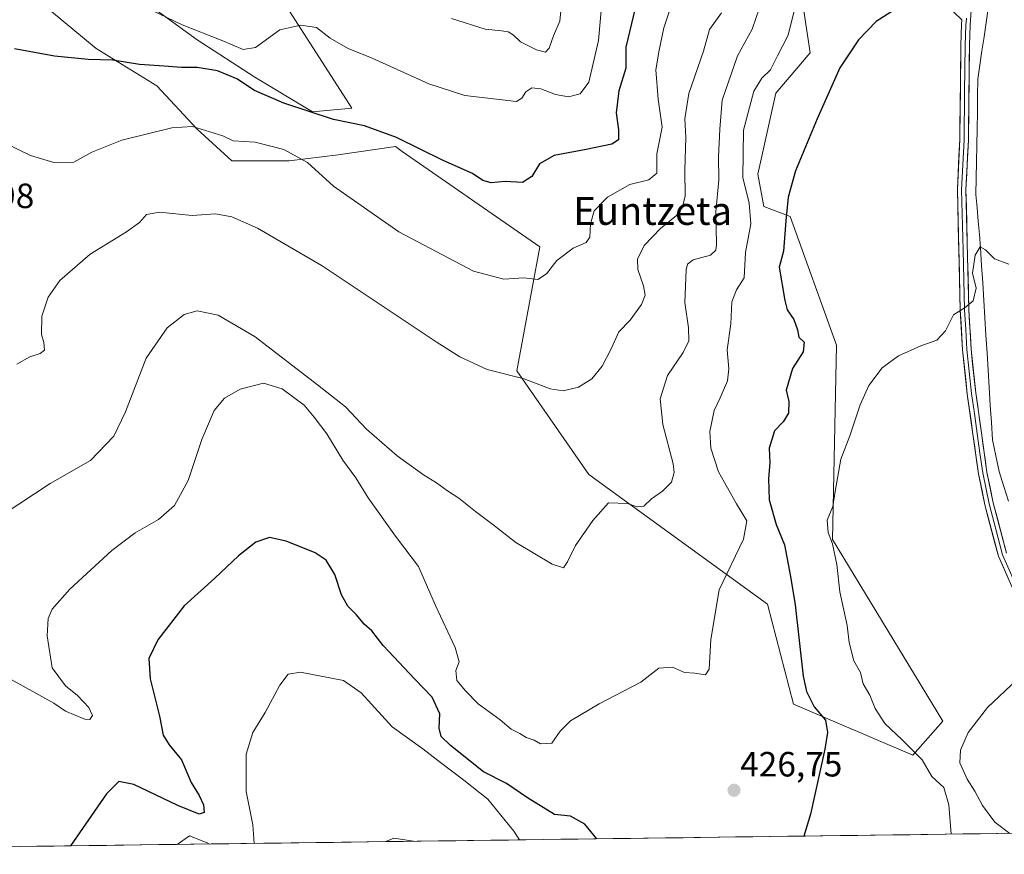
# Model space of a CAD drawing. Units: metres. Extents: x 590453 to 593898, y 4724396 to 4726755.
# Drawn here: x 591521 to 591802, y 4724408 to 4724646 of the extents above; entities that cross this region are included whole.
import ezdxf
from ezdxf.enums import TextEntityAlignment as Align

# ---------------------------------------------------------------- set-up
doc = ezdxf.new("R2010")
doc.units = ezdxf.units.M
doc.header["$MEASUREMENT"] = 0
for name, color, linetype, lineweight in [('Carátula', 7, 'Continuous', 5), ('Corriente natural lineal', 142, 'Continuous', 13), ('Cultivos herbáceos CxS', 92, 'Continuous', 0), ('Curva de nivel maestra', 36, 'Continuous', 30), ('Curva de nivel normal', 36, 'Continuous', 0), ('Layer 0', 7, 'Continuous', 0), ('Matorral CxS', 135, 'Continuous', 0), ('Municipio CxS', 142, 'Continuous', 0), ('Punto de cota en terreno', 7, 'Continuous', 0), ('Rótulo de punto de cota en terreno', 19, 'Continuous', 0), ('Texto cartográfico', 19, 'Continuous', 0)]:
    doc.layers.add(name, color=color, linetype=linetype, lineweight=lineweight)
doc.styles.add('Arial', font='txt', dxfattribs={"height": 0.2})

# ---------------------------------------------------------------- blocks, each defined once
blk = doc.blocks.new('*U159')
at = {"layer": 'Cultivos herbáceos CxS', "color": 92, "linetype": 'Continuous', "lineweight": 0}
for points in [[(591593.56, 4724655.24, 456.8), (591615.68, 4724620.83, 450.48), (591604.37, 4724619.77, 449.19), (591587.93, 4724629.64, 450.98), (591571.49, 4724640.33, 452.33), (591553.4, 4724653.48, 455.29)], [(591523.8, 4724653.48, 452.24), (591542.71, 4724637.86, 450.08), (591559.97, 4724627.17, 447.32), (591571.49, 4724614.84, 444.21), (591581.35, 4724605.8, 442.33), (591597.79, 4724605.8, 444.2), (591611.77, 4724607.44, 446.88), (591628.06, 4724609.82, 449.08), (591630.03, 4724608.45, 448.95), (591669.29, 4724581.16, 445.47), (591662.74, 4724545.78, 439.75), (591683.3, 4724516.18, 435.78), (591734.27, 4724479.18, 427.39), (591741.74, 4724450.67, 426.02), (591775.79, 4724436.07, 420.21), (591784.31, 4724445.8, 415.34), (591752.8, 4724497.66, 419.29), (591754, 4724553.17, 420.78), (591740.7, 4724589.88, 423.43), (591733.22, 4724592.76, 426.9), (591731.49, 4724601.99, 426.25), (591736.67, 4724625.04, 426.95), (591746.47, 4724636.57, 425.87), (591742.56, 4724662.59, 428.56)], [(591936.21, 4724415.52, 413.9), (591353.78, 4724407.77, 402.93)]]:
    blk.add_polyline3d(points, dxfattribs=at)
blk = doc.blocks.new('5PATER')
at = {"layer": 'Carátula', "linetype": 'Continuous', "lineweight": 5}
h = blk.add_hatch(color=250, dxfattribs=at)
edge = h.paths.add_edge_path()
edge.add_ellipse((0, 0.01), major_axis=(-1.33, -1.34), ratio=0.999422, start_angle=0, end_angle=360)

msp = doc.modelspace()

# ---------------------------------------------------------------- linework, layer by layer
at = {"layer": 'Corriente natural lineal', "color": 142, "linetype": 'Continuous', "lineweight": 13}
msp.add_polyline3d([(591797.24, 4724649.25, 423.25), (591796.66, 4724645.21, 422.61), (591796.07, 4724641.17, 422.56), (591795.49, 4724637.12, 422.44), (591794.91, 4724633.08, 421.9), (591794.33, 4724629.04, 421.99), (591794.25, 4724624.33, 422.17), (591794.17, 4724619.63, 422.41), (591794.09, 4724614.92, 422.26), (591794, 4724610.22, 421.99), (591793.92, 4724605.51, 421.79), (591793.84, 4724600.81, 421.43), (591793.76, 4724596.1, 421.14), (591794.09, 4724592.29, 420.97), (591794.42, 4724588.49, 420.7), (591794.75, 4724584.68, 420.52), (591795.08, 4724580.87, 420.15), (591795.39, 4724575.89, 419.07), (591795.7, 4724570.9, 418.01), (591796.01, 4724565.92, 417.67), (591796.32, 4724560.94, 417.63), (591796.63, 4724555.96, 417.76), (591796.93, 4724550.97, 417.72), (591797.24, 4724545.99, 417.76), (591797.55, 4724541.01, 417.96), (591797.86, 4724536.03, 417.86), (591798.17, 4724531.04, 417.68), (591798.48, 4724526.06, 417.57), (591799.43, 4724521.54, 417.3), (591800.37, 4724517.02, 416.84), (591801.72, 4724512.81, 416.08), (591803.08, 4724508.61, 416.18)], dxfattribs=at)
at = {"layer": 'Cultivos herbáceos CxS', "color": 92, "linetype": 'Continuous', "lineweight": 0}
for points in [[(591590.24, 4724795.04, 468.18), (591596.2, 4724782.02, 470.59), (591627.47, 4724767.33, 468.33), (591648.2, 4724751.66, 463.47), (591654.84, 4724735.91, 465.4), (591643.41, 4724721.62, 468.47), (591622.67, 4724708.36, 474.54), (591577.16, 4724711.24, 471.55), (591575.93, 4724710.23, 470.53), (591563.91, 4724700.29, 466.79), (591539.42, 4724707.74, 463.51), (591531.2, 4724704.46, 462.45), (591523.58, 4724697.98, 459.69), (591593.56, 4724655.24, 456.8), (591615.68, 4724620.83, 450.48), (591604.37, 4724619.77, 449.19), (591587.93, 4724629.64, 450.98), (591571.49, 4724640.33, 452.33), (591553.4, 4724653.48, 455.29), (591527.91, 4724671.57, 458.56), (591504.07, 4724689.66, 456.69)], [(591523.8, 4724653.48, 452.24), (591542.71, 4724637.86, 450.08), (591559.97, 4724627.17, 447.32), (591571.49, 4724614.84, 444.21), (591581.35, 4724605.8, 442.33), (591597.79, 4724605.8, 444.2), (591611.77, 4724607.44, 446.88), (591628.06, 4724609.82, 449.08), (591630.03, 4724608.45, 448.95), (591669.29, 4724581.16, 445.47), (591662.74, 4724545.78, 439.75), (591683.3, 4724516.18, 435.78), (591734.27, 4724479.18, 427.39), (591741.74, 4724450.67, 426.02), (591775.79, 4724436.07, 420.21), (591784.31, 4724445.8, 415.34), (591752.8, 4724497.66, 419.29), (591754, 4724553.17, 420.78), (591740.7, 4724589.88, 423.43), (591733.22, 4724592.76, 426.9), (591731.49, 4724601.99, 426.25), (591736.67, 4724625.04, 426.95), (591746.47, 4724636.57, 425.87), (591742.56, 4724662.59, 428.56)], [(591936.21, 4724415.52, 413.9), (591353.78, 4724407.77, 402.93)]]:
    msp.add_polyline3d(points, dxfattribs=at)
at = {"layer": 'Curva de nivel maestra', "color": 36, "linetype": 'Continuous', "lineweight": 30}
for points in [[(591701.73, 4724671.34, 450), (591693.86, 4724638.17, 450), (591693.82, 4724632.2, 450), (591691.86, 4724625.71, 450), (591691.1, 4724619.42, 450), (591691.74, 4724614.6, 450), (591691.71, 4724611.74, 450), (591689.85, 4724610.48, 450), (591682.56, 4724608.97, 450), (591673.37, 4724607.31, 450), (591669.16, 4724604.94, 450), (591667.04, 4724601.25, 450), (591664.39, 4724599.58, 450), (591659.39, 4724599.87, 450), (591655.39, 4724599.49, 450), (591653.06, 4724600.14, 450), (591650.06, 4724602.1, 450), (591641.72, 4724605.83, 450), (591628.36, 4724612.4, 450), (591619.26, 4724615.78, 450), (591610.44, 4724617.55, 450), (591596.26, 4724622.24, 450), (591587.86, 4724625.84, 450), (591582.86, 4724629.16, 450), (591577.29, 4724631.48, 450), (591571.46, 4724632.42, 450), (591567, 4724632.41, 450), (591562.11, 4724632.81, 450), (591555, 4724633.22, 450), (591547.41, 4724634.46, 450), (591540.41, 4724634.68, 450), (591530.75, 4724635.59, 450), (591519.39, 4724637.69, 450)], [(591771.57, 4724649.54, 425), (591765.32, 4724645.56, 425), (591760.26, 4724640.32, 425), (591754.96, 4724632.34, 425), (591748.41, 4724617.75, 425), (591742.28, 4724602.89, 425), (591740.2, 4724595.36, 425), (591739.5, 4724588.58, 425), (591738.83, 4724579.95, 425), (591737.64, 4724575.38, 425), (591739.26, 4724565.88, 425), (591739.93, 4724563.22, 425), (591741.82, 4724560.41, 425), (591742.87, 4724557.53, 425), (591743.26, 4724555.4, 425), (591744.71, 4724553.95, 425), (591744.48, 4724551.22, 425), (591741.38, 4724546.47, 425), (591739.56, 4724540.32, 425), (591740.34, 4724537.06, 425), (591740.26, 4724533.68, 425), (591738.78, 4724531.2, 425), (591736.26, 4724528.68, 425), (591734.76, 4724523.75, 425), (591734.93, 4724519.5, 425), (591734.53, 4724515.08, 425), (591734.77, 4724509.01, 425), (591736.76, 4724501.89, 425), (591739.08, 4724496.1, 425), (591740.82, 4724487.08, 425), (591742.15, 4724478.95, 425), (591744.44, 4724458.65, 425), (591745.39, 4724454.22, 425), (591747.55, 4724449.9, 425), (591750.86, 4724446.06, 425), (591751.37, 4724442.55, 425), (591750.64, 4724437.8, 425), (591746.51, 4724419.21, 425), (591744.62, 4724412.97, 425)], [(591685.61, 4724412.18, 425), (591682.15, 4724416.41, 425), (591678.08, 4724418.68, 425), (591673.51, 4724419.09, 425), (591665.82, 4724423.88, 425), (591659.74, 4724428.01, 425), (591653.23, 4724431.35, 425), (591643.79, 4724438.82, 425), (591641.13, 4724441.39, 425), (591640.53, 4724443.79, 425), (591640.76, 4724447.91, 425), (591638.54, 4724452.67, 425), (591633.61, 4724457.75, 425), (591624.57, 4724467.35, 425), (591621.32, 4724471.61, 425), (591619.15, 4724473.46, 425), (591616.93, 4724476.16, 425), (591614.45, 4724478.6, 425), (591612.72, 4724481.84, 425), (591610.83, 4724487.69, 425), (591608.31, 4724491.76, 425), (591605.2, 4724493.85, 425), (591596.87, 4724497.19, 425), (591592.12, 4724498.21, 425), (591588.26, 4724496.91, 425), (591583.3, 4724492.96, 425), (591576.58, 4724486.65, 425), (591567.8, 4724478.68, 425), (591560.23, 4724469.01, 425), (591557.7, 4724463.7, 425), (591558.07, 4724457.83, 425), (591560.72, 4724447.22, 425), (591561.82, 4724441.75, 425), (591563.46, 4724438.98, 425), (591567.01, 4724434.71, 425), (591569.8, 4724428.26, 425), (591572.04, 4724424.58, 425), (591573.34, 4724421.9, 425), (591573.47, 4724419.73, 425), (591572.03, 4724419.26, 425), (591566, 4724421.66, 425), (591553.44, 4724427.65, 425), (591549.09, 4724428.6, 425), (591545.58, 4724425.04, 425), (591535.33, 4724410.18, 425)]]:
    msp.add_polyline3d(points, dxfattribs=at)
at = {"layer": 'Curva de nivel normal', "color": 36, "linetype": 'Continuous', "lineweight": 0}
for points in [[(591687.57, 4724657.26, 455), (591686.02, 4724640.12, 455), (591683.29, 4724628.2, 455), (591680.79, 4724624.87, 455), (591677.49, 4724624.04, 455), (591673.81, 4724624.68, 455), (591669.56, 4724626.31, 455), (591667.06, 4724626.57, 455), (591665.26, 4724625.46, 455), (591664.19, 4724623.6, 455), (591662.59, 4724622.73, 455), (591647.88, 4724624.42, 455), (591637.58, 4724627.71, 455), (591621.44, 4724635.08, 455), (591614.61, 4724637.82, 455), (591609.5, 4724640.76, 455), (591605.58, 4724643.79, 455), (591601.08, 4724644.52, 455), (591595.07, 4724643.19, 455), (591588.19, 4724638.09, 455), (591584.62, 4724637.5, 455), (591578.33, 4724640.22, 455), (591567.24, 4724644.54, 455), (591558.43, 4724648.73, 455)], [(591708.02, 4724653.74, 445), (591704.65, 4724643.7, 445), (591703.35, 4724637.38, 445), (591702.45, 4724631.69, 445), (591703.07, 4724623.39, 445), (591704.23, 4724615.41, 445), (591702.7, 4724607.73, 445), (591702.65, 4724602.2, 445), (591700.44, 4724600.36, 445), (591694.98, 4724598.97, 445), (591688.57, 4724595.4, 445), (591684.81, 4724591.47, 445), (591683.74, 4724587.75, 445), (591683.57, 4724583.98, 445), (591682.5, 4724582.4, 445), (591678.82, 4724580.78, 445), (591674.11, 4724577.29, 445), (591671.16, 4724573.46, 445), (591668.73, 4724571.89, 445), (591664.73, 4724572.38, 445), (591659.06, 4724572, 445), (591650.33, 4724574.26, 445), (591629.02, 4724585.44, 445), (591610.4, 4724598.5, 445), (591602.96, 4724605.27, 445), (591596.26, 4724609, 445), (591588.07, 4724611.08, 445), (591581.74, 4724611.46, 445), (591578.8, 4724612.92, 445), (591575.07, 4724614.01, 445), (591570.16, 4724615.58, 445), (591564.31, 4724615.22, 445), (591549.99, 4724611.63, 445), (591541.46, 4724608.2, 445), (591536.29, 4724605.4, 445), (591530.6, 4724605.23, 445), (591523.94, 4724607.24, 445), (591516.33, 4724610.96, 445)], [(591731.98, 4724649.48, 435), (591729.94, 4724643.37, 435), (591725.7, 4724635.7, 435), (591721.38, 4724623.03, 435), (591720.7, 4724614.82, 435), (591720.26, 4724606.92, 435), (591720.36, 4724600.34, 435), (591719.57, 4724591.16, 435), (591719.7, 4724581.91, 435), (591719.55, 4724580.28, 435), (591718.05, 4724578.81, 435), (591713.08, 4724577.46, 435), (591711.45, 4724576.21, 435), (591711.08, 4724574.61, 435), (591710.65, 4724565.32, 435), (591711.75, 4724558.06, 435), (591711.83, 4724554.4, 435), (591710.2, 4724551, 435), (591705.75, 4724544.5, 435), (591703.63, 4724537.8, 435), (591704.38, 4724530.5, 435), (591707.35, 4724519.24, 435), (591707.61, 4724516.77, 435), (591706.84, 4724514.04, 435), (591704.31, 4724511.47, 435), (591701.14, 4724509.28, 435), (591699.02, 4724507.18, 435), (591697.06, 4724506.96, 435), (591694.28, 4724507.94, 435), (591688.9, 4724508.14, 435), (591684.44, 4724503.06, 435), (591679.44, 4724495.95, 435), (591677.16, 4724491.28, 435), (591676.05, 4724489.59, 435), (591672.78, 4724490.61, 435), (591662.46, 4724496.79, 435), (591655.9, 4724501.89, 435), (591650.93, 4724505.6, 435), (591646.14, 4724509.47, 435), (591642.9, 4724511.56, 435), (591639.84, 4724513.84, 435), (591636.06, 4724516.06, 435), (591628.54, 4724521.54, 435), (591619.84, 4724529.16, 435), (591613.87, 4724535.52, 435), (591605.81, 4724541.8, 435), (591588.07, 4724555.54, 435), (591577.47, 4724561.7, 435), (591571.49, 4724562.94, 435), (591567.75, 4724561.92, 435), (591562.91, 4724558.03, 435), (591556.93, 4724549.38, 435), (591551, 4724534.09, 435), (591547.68, 4724527.18, 435), (591541.08, 4724520.24, 435), (591529.54, 4724513.67, 435), (591511.58, 4724501.83, 435)], [(591644.12, 4724646.38, 460), (591653.69, 4724643.39, 460), (591658.39, 4724642.88, 460), (591660.24, 4724642.55, 460), (591661.65, 4724641.7, 460), (591663.82, 4724639.7, 460), (591668.39, 4724637.4, 460), (591670.87, 4724636.81, 460), (591671.96, 4724637.91, 460), (591673.18, 4724641.4, 460), (591674.96, 4724645.62, 460), (591675.52, 4724650.51, 460)], [(591741.84, 4724648.6, 430), (591740.18, 4724641.6, 430), (591737.09, 4724635.71, 430), (591735.11, 4724631.71, 430), (591732.66, 4724629.38, 430), (591730.4, 4724625.66, 430), (591727.44, 4724614.51, 430), (591727.24, 4724601.04, 430), (591729, 4724593.7, 430), (591729.48, 4724587.75, 430), (591727.99, 4724579.55, 430), (591727.58, 4724572.33, 430), (591725.38, 4724568.96, 430), (591724.07, 4724565.5, 430), (591723.79, 4724559.18, 430), (591722.78, 4724551.8, 430), (591723.26, 4724546.4, 430), (591722.85, 4724542.94, 430), (591720.76, 4724538.09, 430), (591719.05, 4724534.47, 430), (591717.85, 4724528.52, 430), (591718.07, 4724523.74, 430), (591720.33, 4724517, 430), (591725.46, 4724507.79, 430), (591728.36, 4724503, 430), (591727.39, 4724497.72, 430), (591720.51, 4724483.26, 430), (591718.14, 4724469.06, 430), (591717.61, 4724460.63, 430), (591716.55, 4724459.04, 430), (591713.55, 4724459.46, 430), (591710.62, 4724459.64, 430), (591707.12, 4724461.16, 430), (591703.26, 4724460.9, 430), (591698.11, 4724456.93, 430), (591686.24, 4724450.71, 430), (591678.06, 4724445.9, 430), (591675.06, 4724442.93, 430), (591672.7, 4724439.5, 430), (591669.47, 4724439.34, 430), (591667.71, 4724440.32, 430), (591665.37, 4724441.14, 430), (591663.61, 4724442.22, 430), (591661.1, 4724443.48, 430), (591657.98, 4724446.15, 430), (591651.72, 4724450.76, 430), (591648.12, 4724454.46, 430), (591645.58, 4724457.4, 430), (591645.3, 4724460.23, 430), (591646.25, 4724462.74, 430), (591645.14, 4724466.81, 430), (591639.54, 4724478.78, 430), (591634.63, 4724489.95, 430), (591628.08, 4724498.57, 430), (591620.32, 4724509.52, 430), (591616.76, 4724515.28, 430), (591613.03, 4724520.33, 430), (591608.52, 4724527.84, 430), (591604.89, 4724532.54, 430), (591601.99, 4724535.97, 430), (591595.78, 4724540.67, 430), (591590.41, 4724542.24, 430), (591583.74, 4724540.56, 430), (591579.32, 4724538.03, 430), (591576.38, 4724534.47, 430), (591572.83, 4724526.24, 430), (591568.88, 4724514.46, 430), (591565.03, 4724507.39, 430), (591560.42, 4724503.36, 430), (591553.8, 4724499.58, 430), (591547.1, 4724494.48, 430), (591535.19, 4724483.42, 430), (591530.15, 4724477.78, 430), (591528.93, 4724475.07, 430), (591528.68, 4724470.13, 430), (591530.09, 4724461, 430), (591533.88, 4724455.82, 430), (591537.32, 4724453.13, 430), (591540.53, 4724449.7, 430), (591541.64, 4724447.36, 430), (591540.86, 4724446.3, 430), (591539.43, 4724446.36, 430), (591533.94, 4724448.63, 430), (591530.62, 4724450.94, 430), (591516.66, 4724458.65, 430)], [(591721.16, 4724648.04, 440), (591717.7, 4724643.29, 440), (591716, 4724637.06, 440), (591711.81, 4724624.97, 440), (591710.68, 4724617.71, 440), (591711.01, 4724612.38, 440), (591710.69, 4724603.05, 440), (591710.75, 4724595.72, 440), (591710.03, 4724592.56, 440), (591708.35, 4724590.1, 440), (591703.76, 4724586.45, 440), (591699.08, 4724581.56, 440), (591697.15, 4724577.71, 440), (591697.22, 4724574.71, 440), (591698.9, 4724570.05, 440), (591699.36, 4724567.38, 440), (591698.33, 4724564.77, 440), (591695.1, 4724560.29, 440), (591691.82, 4724556.9, 440), (591689.62, 4724552.12, 440), (591687.05, 4724547.16, 440), (591684.11, 4724543.56, 440), (591680.35, 4724541.15, 440), (591675.95, 4724540.05, 440), (591672.21, 4724540.64, 440), (591664.8, 4724543.56, 440), (591654.22, 4724546.22, 440), (591646.48, 4724549.78, 440), (591639.68, 4724554.08, 440), (591607.2, 4724575.79, 440), (591588.71, 4724586.54, 440), (591581.41, 4724589.78, 440), (591576.74, 4724590.58, 440), (591570.07, 4724590.12, 440), (591560.74, 4724591.1, 440), (591557.07, 4724590.42, 440), (591555.07, 4724588.17, 440), (591551.3, 4724585.5, 440), (591541, 4724579.1, 440), (591532.29, 4724571.56, 440), (591528.95, 4724566.84, 440), (591527.19, 4724561.36, 440), (591527.07, 4724556.19, 440), (591527.77, 4724553.93, 440), (591527.91, 4724551.74, 440), (591526.72, 4724550.71, 440), (591523.75, 4724549.82, 440), (591520.02, 4724547.74, 440)], [(591803.13, 4724576.24, 420), (591799.02, 4724577.75, 420), (591796.52, 4724580.36, 420), (591795, 4724581.23, 420), (591793.51, 4724578.78, 420), (591792.78, 4724573.71, 420), (591793.84, 4724569.38, 420), (591792.94, 4724565.79, 420), (591790.71, 4724563.9, 420), (591787.37, 4724561.8, 420), (591785.04, 4724557.24, 420), (591782.63, 4724554.51, 420), (591778.08, 4724552.96, 420), (591771.64, 4724550.05, 420), (591767.01, 4724546.61, 420), (591763.2, 4724541.64, 420), (591760.69, 4724536.06, 420), (591757.82, 4724527.26, 420), (591755.2, 4724520.62, 420), (591753.61, 4724511.32, 420), (591752.96, 4724507.04, 420), (591751.28, 4724503.14, 420), (591751.58, 4724499.62, 420), (591752.84, 4724496.44, 420), (591754.07, 4724490.51, 420), (591754.93, 4724482.68, 420), (591756.98, 4724473.1, 420), (591757.54, 4724468.22, 420), (591758.94, 4724462.96, 420), (591760.79, 4724459.65, 420), (591761.56, 4724456.48, 420), (591763.53, 4724453.24, 420), (591764.97, 4724449.4, 420), (591767.74, 4724445.15, 420), (591772.72, 4724440.49, 420), (591778.39, 4724434.78, 420), (591781.21, 4724429.98, 420), (591784.6, 4724426.82, 420), (591786.03, 4724421.9, 420), (591786.67, 4724413.53, 420)], [(591663.46, 4724411.89, 420), (591661.9, 4724414.41, 420), (591654.43, 4724423.52, 420), (591647.61, 4724428.93, 420), (591640.93, 4724433.94, 420), (591635.94, 4724437.87, 420), (591627.11, 4724444.16, 420), (591618.26, 4724453.85, 420), (591613.27, 4724457.36, 420), (591601.02, 4724459.74, 420), (591597.45, 4724459.21, 420), (591595.05, 4724456.07, 420), (591590.93, 4724448.26, 420), (591587.38, 4724442.54, 420), (591585.51, 4724436.37, 420), (591585.48, 4724425.68, 420), (591587.34, 4724416.19, 420), (591587.73, 4724410.88, 420)], [(591805.44, 4724457.54, 415), (591797.07, 4724449.72, 415), (591791.55, 4724442.55, 415), (591789.36, 4724437.51, 415), (591789.15, 4724433.84, 415), (591791.24, 4724429.26, 415), (591793.48, 4724425.84, 415), (591795.64, 4724421.67, 415), (591799.15, 4724416.98, 415), (591803.4, 4724413.75, 415)], [(591575.01, 4724410.71, 420), (591574.33, 4724411.09, 420), (591569.3, 4724413.04, 420), (591565.78, 4724410.59, 420)], [(591633.22, 4724411.49, 415), (591627.64, 4724412.38, 415), (591625.38, 4724411.38, 415)]]:
    msp.add_polyline3d(points, dxfattribs=at)
at = {"layer": 'Layer 0', "linetype": 'Continuous', "lineweight": 0}
for points in [[(591789.77, 4724646.05), (591782.67, 4724652.85)], [(591841.64, 4724414.26), (591823.96, 4724445.07), (591817.41, 4724457.74), (591812.21, 4724466.79), (591807.06, 4724477.42), (591803.29, 4724485.96), (591800.16, 4724492.89), (591796.33, 4724507.52), (591794.5, 4724516.42), (591792.91, 4724527.75), (591791.3, 4724539.16), (591789.93, 4724551.79), (591789.31, 4724563.16), (591788.46, 4724597.53), (591789.15, 4724611.82), (591789.48, 4724638.69), (591789.67, 4724644.63), (591789.77, 4724646.05)], [(591791.03, 4724646.52), (591790.95, 4724645.28), (591790.9, 4724644.57), (591790.71, 4724638.67), (591790.54, 4724625.23), (591790.38, 4724611.79), (591789.69, 4724597.52), (591790.12, 4724580.34), (591790.54, 4724563.21), (591790.85, 4724557.58), (591791.16, 4724551.89), (591791.84, 4724545.58), (591792.52, 4724539.32), (591793.32, 4724533.61), (591794.13, 4724527.93), (591794.92, 4724522.3), (591795.71, 4724516.63), (591797.53, 4724507.8), (591799.41, 4724500.62), (591801.33, 4724493.3), (591802.89, 4724489.84), (591804.41, 4724486.46), (591807.75, 4724478.89)], [(591792.41, 4724648.77), (591792.12, 4724644.51), (591791.93, 4724638.64), (591791.61, 4724611.75), (591790.92, 4724597.51), (591791.76, 4724563.26), (591792.38, 4724551.99), (591793.73, 4724539.47), (591795.35, 4724528.1), (591796.92, 4724516.84), (591798.72, 4724508.08), (591802.49, 4724493.71)]]:
    msp.add_lwpolyline(points, dxfattribs=at)
for points in [[(591803.29, 4724485.96, 416.13), (591801.73, 4724489.43, 416.37), (591800.16, 4724492.89, 416.58), (591799.2, 4724496.55, 416.75), (591798.25, 4724500.21, 416.82), (591797.29, 4724503.86, 416.89), (591796.33, 4724507.52, 417.21), (591795.42, 4724511.97, 417.44), (591794.5, 4724516.42, 417.66), (591793.97, 4724520.2, 417.83), (591793.44, 4724523.97, 418.01), (591792.91, 4724527.75, 418.13), (591792.37, 4724531.55, 418.29), (591791.84, 4724535.36, 418.51), (591791.3, 4724539.16, 418.75), (591790.84, 4724543.37, 418.97), (591790.39, 4724547.58, 419.15), (591789.93, 4724551.79, 419.35), (591789.72, 4724555.58, 419.54), (591789.52, 4724559.37, 419.73), (591789.31, 4724563.16, 419.94), (591789.19, 4724568.07, 420.17), (591789.07, 4724572.98, 420.42), (591788.95, 4724577.89, 420.68), (591788.82, 4724582.8, 420.89), (591788.7, 4724587.71, 421.19), (591788.58, 4724592.62, 421.37), (591788.46, 4724597.53, 421.58), (591788.69, 4724602.29, 421.84), (591788.92, 4724607.06, 422.09), (591789.15, 4724611.82, 422.35), (591789.21, 4724616.3, 422.6), (591789.26, 4724620.78, 422.87), (591789.32, 4724625.26, 423.14), (591789.37, 4724629.73, 423.4), (591789.43, 4724634.21, 423.69), (591789.48, 4724638.69, 423.97), (591789.58, 4724641.66, 424.16), (591789.67, 4724644.63, 424.33), (591789.77, 4724646.05, 424.39)], [(591792.41, 4724648.77, 424.23), (591792.12, 4724644.51, 424.11), (591792.03, 4724641.58, 424), (591791.93, 4724638.64, 423.87), (591791.88, 4724634.16, 423.56), (591791.82, 4724629.68, 423.3), (591791.77, 4724625.2, 423.09), (591791.72, 4724620.71, 422.88), (591791.66, 4724616.23, 422.64), (591791.61, 4724611.75, 422.38), (591791.38, 4724607, 422.12), (591791.15, 4724602.26, 421.86), (591790.92, 4724597.51, 421.61), (591791.04, 4724592.62, 421.38), (591791.16, 4724587.72, 421.16), (591791.28, 4724582.83, 420.92), (591791.4, 4724577.94, 420.69), (591791.52, 4724573.05, 420.38), (591791.64, 4724568.15, 420.08), (591791.76, 4724563.26, 419.79), (591791.97, 4724559.5, 419.5), (591792.17, 4724555.75, 419.27), (591792.38, 4724551.99, 419.04), (591792.83, 4724547.82, 418.71), (591793.28, 4724543.64, 418.57), (591793.73, 4724539.47, 418.41), (591794.27, 4724535.68, 418.19), (591794.81, 4724531.89, 418), (591795.35, 4724528.1, 417.93), (591795.87, 4724524.35, 417.87), (591796.4, 4724520.59, 417.71), (591796.92, 4724516.84, 417.46), (591797.82, 4724512.46, 417.02), (591798.72, 4724508.08, 416.64), (591799.98, 4724503.29, 416.33), (591801.23, 4724498.5, 416.62), (591802.49, 4724493.71, 416.26)]]:
    msp.add_polyline3d(points, dxfattribs=at)
at = {"layer": 'Matorral CxS', "color": 135, "linetype": 'Continuous', "lineweight": 0}
for points in [[(591590.24, 4724795.04, 468.18), (591596.2, 4724782.02, 470.59), (591627.47, 4724767.33, 468.33), (591648.2, 4724751.66, 463.47), (591654.84, 4724735.91, 465.4), (591643.41, 4724721.62, 468.47), (591622.67, 4724708.36, 474.54), (591577.16, 4724711.24, 471.55), (591575.93, 4724710.23, 470.53), (591563.91, 4724700.29, 466.79), (591539.42, 4724707.74, 463.51), (591531.2, 4724704.46, 462.45), (591523.58, 4724697.98, 459.69), (591593.56, 4724655.24, 456.8), (591615.68, 4724620.83, 450.48), (591604.37, 4724619.77, 449.19), (591587.93, 4724629.64, 450.98), (591571.49, 4724640.33, 452.33), (591553.4, 4724653.48, 455.29), (591527.91, 4724671.57, 458.56), (591504.07, 4724689.66, 456.69)], [(591742.56, 4724662.59, 428.56), (591746.47, 4724636.57, 425.87), (591736.67, 4724625.04, 426.95), (591731.49, 4724601.99, 426.25), (591733.22, 4724592.76, 426.9), (591740.7, 4724589.88, 423.43), (591754, 4724553.17, 420.78), (591752.8, 4724497.66, 419.29), (591784.31, 4724445.8, 415.34), (591775.79, 4724436.07, 420.21), (591775.79, 4724436.07, 420.21), (591741.74, 4724450.67, 426.02), (591734.27, 4724479.18, 427.39), (591683.3, 4724516.18, 435.78), (591662.74, 4724545.78, 439.75), (591669.29, 4724581.16, 445.47), (591630.03, 4724608.45, 448.95), (591628.06, 4724609.82, 449.08), (591611.77, 4724607.44, 446.88), (591597.79, 4724605.8, 444.2), (591581.35, 4724605.8, 442.33), (591571.49, 4724614.84, 444.21), (591559.97, 4724627.17, 447.32), (591542.71, 4724637.86, 450.08), (591523.8, 4724653.48, 452.24)], [(591523.8, 4724653.48, 452.24), (591542.71, 4724637.86, 450.08), (591559.97, 4724627.17, 447.32), (591571.49, 4724614.84, 444.21), (591581.35, 4724605.8, 442.33), (591597.79, 4724605.8, 444.2), (591611.77, 4724607.44, 446.88), (591628.06, 4724609.82, 449.08), (591630.03, 4724608.45, 448.95), (591669.29, 4724581.16, 445.47), (591662.74, 4724545.78, 439.75), (591683.3, 4724516.18, 435.78), (591734.27, 4724479.18, 427.39), (591741.74, 4724450.67, 426.02), (591775.79, 4724436.07, 420.21), (591784.31, 4724445.8, 415.34), (591752.8, 4724497.66, 419.29), (591754, 4724553.17, 420.78), (591740.7, 4724589.88, 423.43), (591733.22, 4724592.76, 426.9), (591731.49, 4724601.99, 426.25), (591736.67, 4724625.04, 426.95), (591746.47, 4724636.57, 425.87), (591742.56, 4724662.59, 428.56)], [(591553.4, 4724653.48, 455.29), (591571.49, 4724640.33, 452.33), (591587.93, 4724629.64, 450.98), (591604.37, 4724619.77, 449.19), (591615.68, 4724620.83, 450.48), (591593.56, 4724655.24, 456.8)]]:
    msp.add_polyline3d(points, dxfattribs=at)
at = {"layer": 'Municipio CxS', "color": 142, "linetype": 'Continuous', "lineweight": 0}
msp.add_polyline3d([(591804.94, 4724413.77, 413.95), (591799.95, 4724413.7, 416.26), (591794.96, 4724413.64, 418.62), (591789.98, 4724413.57, 419.48), (591784.99, 4724413.51, 420.28), (591780, 4724413.44, 421.16), (591775.01, 4724413.37, 422.03), (591770.03, 4724413.31, 422.71), (591765.04, 4724413.24, 423.25), (591760.05, 4724413.17, 423.72), (591755.07, 4724413.11, 424.15), (591750.08, 4724413.04, 424.54), (591745.09, 4724412.97, 424.93), (591740.11, 4724412.91, 425.32), (591735.12, 4724412.84, 425.67), (591730.13, 4724412.78, 425.94), (591725.14, 4724412.71, 426.18), (591720.16, 4724412.64, 426.36), (591715.17, 4724412.58, 426.44), (591710.18, 4724412.51, 426.42), (591705.2, 4724412.44, 426.31), (591700.21, 4724412.38, 426.09), (591695.22, 4724412.31, 425.76), (591690.24, 4724412.24, 425.3), (591685.25, 4724412.18, 424.78), (591680.26, 4724412.11, 424.28), (591675.27, 4724412.05, 423.74), (591670.29, 4724411.98, 422.55), (591665.3, 4724411.91, 420.17), (591660.31, 4724411.85, 418.84), (591655.33, 4724411.78, 417.69), (591650.34, 4724411.71, 416.62), (591645.35, 4724411.65, 415.53), (591640.37, 4724411.58, 415.1), (591635.38, 4724411.51, 415.01), (591630.39, 4724411.45, 414.9), (591625.4, 4724411.38, 414.9), (591620.42, 4724411.31, 415.08), (591615.43, 4724411.25, 415.43), (591610.44, 4724411.18, 415.84), (591605.46, 4724411.12, 416.35), (591600.47, 4724411.05, 416.95), (591595.48, 4724410.98, 417.7), (591590.5, 4724410.92, 418.85), (591585.51, 4724410.85, 420.54), (591580.52, 4724410.78, 421.16), (591575.53, 4724410.72, 420.12), (591570.55, 4724410.65, 419.16), (591565.56, 4724410.58, 419.9), (591560.57, 4724410.52, 420.84), (591555.59, 4724410.45, 421.75), (591550.6, 4724410.39, 422.57), (591545.61, 4724410.32, 423.41), (591540.63, 4724410.25, 424.08), (591535.64, 4724410.19, 424.74), (591530.65, 4724410.12, 425.35), (591525.66, 4724410.05, 425.83), (591520.68, 4724409.99, 426.19)], dxfattribs=at)

# ---------------------------------------------------------------- block references
at = {"layer": 'Cultivos herbáceos CxS', "color": 92, "linetype": 'Continuous', "lineweight": 0}
msp.add_blockref('*U159', (0, 0), dxfattribs=at)
at = {"layer": 'Punto de cota en terreno', "linetype": 'Continuous', "lineweight": 0}
msp.add_blockref('5PATER', (591724.72, 4724426.04, 426.75), dxfattribs=at)

# ---------------------------------------------------------------- texts
at = {"layer": 'Rótulo de punto de cota en terreno', "color": 19, "linetype": 'Continuous', "lineweight": 0, "style": 'Arial'}
for s, p in [('443,98', (591495.86, 4724590.07)), ('426,75', (591726.48, 4724427.8))]:
    msp.add_text(s, height=7, dxfattribs=at).set_placement(p, align=Align.BOTTOM_LEFT)
at = {"layer": 'Texto cartográfico', "color": 19, "linetype": 'Continuous', "lineweight": 0, "style": 'Arial'}
msp.add_text('Euntzeta', height=8, dxfattribs=at).set_placement((591701.5, 4724591.46), align=Align.MIDDLE_CENTER)

doc.saveas('drawing.dxf')
